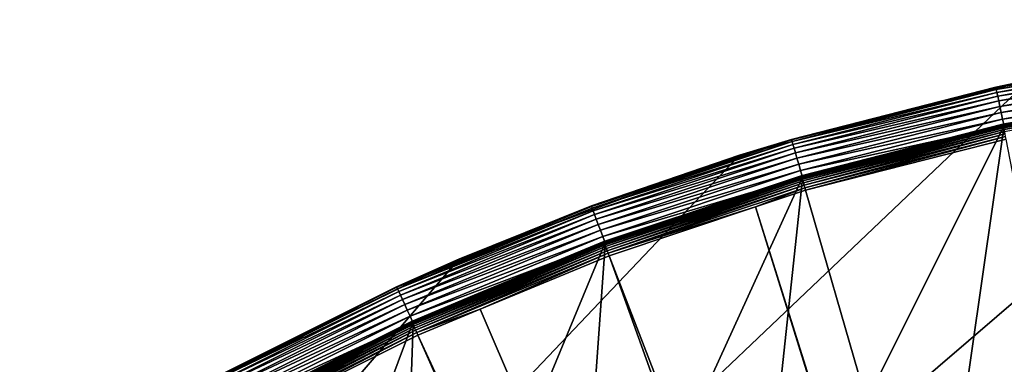
# Model space of a CAD drawing. Extents: x -150 to 150, y -150 to 150.
# Drawn here: x -81 to -31, y 133 to 150 of the extents above; entities that cross this region are included whole.
import ezdxf

# ---------------------------------------------------------------- set-up
doc = ezdxf.new("R2010")
doc.units = 0
doc.layers.add('L1', color=7, linetype='CONTINUOUS')
doc.layers.add('L5', color=7, linetype='CONTINUOUS')

msp = doc.modelspace()

# ---------------------------------------------------------------- linework, layer by layer
at = {"layer": 'L1', "color": 250}
for points in [[(-10.58865, 147.5224, -154.3), (-61.40656, -134.552, -154.3), (-70.84893, -129.8284, -154.3)], [(-10.58865, 147.5224, -154.3), (-70.84893, -129.8284, -154.3), (-21.0858, 146.3912, -154.3)], [(-51.65127, -138.5898, -154.3), (-61.40656, -134.552, -154.3), (-10.58865, 147.5224, -154.3)], [(-10.58865, 147.5224, -154.3), (-41.63278, -141.9215, -154.3), (-51.65127, -138.5898, -154.3)], [(-10.58865, 147.5224, -154.3), (-31.40215, -144.5299, -154.3), (-41.63278, -141.9215, -154.3)], [(-21.11204, 146.5607, -152.2437), (-29.79962, 145.0004, -152.3807), (-31.51377, 144.6812, -152.2437)], [(-21.11204, 146.5607, -152.2437), (-31.51377, 144.6812, -152.2437), (-31.50681, 144.6492, -152.1104)], [(-21.1068, 146.537, -154.1783), (-21.10579, 146.53, -154.2032), (-31.50685, 144.6579, -154.1783)], [(-21.1068, 146.537, -154.1783), (-31.50685, 144.6579, -154.1783), (-29.7934, 144.9702, -154.1526)], [(-31.50535, 144.651, -154.2032), (-31.50685, 144.6579, -154.1783), (-21.10579, 146.53, -154.2032)], [(-21.10738, 146.5283, -152.1104), (-21.11204, 146.5607, -152.2437), (-31.50681, 144.6492, -152.1104)], [(-21.10738, 146.5283, -152.1104), (-31.50681, 144.6492, -152.1104), (-31.49511, 144.5955, -151.9846)], [(-31.50535, 144.651, -154.2032), (-21.10579, 146.53, -154.2032), (-21.10419, 146.5189, -154.2265)], [(-21.10419, 146.5189, -154.2265), (-31.50296, 144.64, -154.2265), (-31.50535, 144.651, -154.2032)], [(-21.10419, 146.5189, -154.2265), (-21.10205, 146.504, -154.2475), (-31.50296, 144.64, -154.2265)], [(-31.49976, 144.6253, -154.2475), (-31.50296, 144.64, -154.2265), (-21.10205, 146.504, -154.2475)], [(-31.49976, 144.6253, -154.2475), (-21.10205, 146.504, -154.2475), (-21.09942, 146.4857, -154.2657)], [(-21.09954, 146.4739, -151.9846), (-21.10738, 146.5283, -152.1104), (-31.49511, 144.5955, -151.9846)], [(-70.84893, -129.8284, -154.3), (-31.4755, 144.514, -154.3), (-21.0858, 146.3912, -154.3)], [(-31.49583, 144.6073, -154.2657), (-31.49976, 144.6253, -154.2475), (-21.09942, 146.4857, -154.2657)], [(-31.49583, 144.6073, -154.2657), (-21.09942, 146.4857, -154.2657), (-21.09638, 146.4647, -154.2803)], [(-21.09638, 146.4647, -154.2803), (-31.49131, 144.5865, -154.2803), (-31.49583, 144.6073, -154.2657)], [(-21.09954, 146.4739, -151.9846), (-31.49511, 144.5955, -151.9846), (-31.47899, 144.5215, -151.87)], [(-21.09638, 146.4647, -154.2803), (-21.09304, 146.4414, -154.2912), (-31.49131, 144.5865, -154.2803)], [(-21.09304, 146.4414, -154.2912), (-31.48631, 144.5636, -154.2912), (-31.49131, 144.5865, -154.2803)], [(-21.09304, 146.4414, -154.2912), (-21.08947, 146.4167, -154.2978), (-31.48631, 144.5636, -154.2912)], [(-21.08947, 146.4167, -154.2978), (-31.48099, 144.5391, -154.2978), (-31.48631, 144.5636, -154.2912)], [(-21.08947, 146.4167, -154.2978), (-21.0858, 146.3912, -154.3), (-31.48099, 144.5391, -154.2978)], [(-21.0858, 146.3912, -154.3), (-31.4755, 144.514, -154.3), (-31.48099, 144.5391, -154.2978)], [(-31.47899, 144.5215, -151.87), (-21.08874, 146.3989, -151.87), (-21.09954, 146.4739, -151.9846)], [(-31.47899, 144.5215, -151.87), (-31.45894, 144.4294, -151.7701), (-21.08874, 146.3989, -151.87)], [(-31.45894, 144.4294, -151.7701), (-21.07531, 146.3057, -151.7701), (-21.08874, 146.3989, -151.87)], [(-31.45894, 144.4294, -151.7701), (-31.43555, 144.3221, -151.6877), (-21.07531, 146.3057, -151.7701)], [(-29.7934, 144.9702, -154.1526), (-31.51577, 144.6903, -152.3807), (-29.79962, 145.0004, -152.3807)], [(-29.79962, 145.0004, -152.3807), (-31.51577, 144.6903, -152.3807), (-31.51377, 144.6812, -152.2437)], [(-70.84893, -129.8284, -154.3), (-41.70481, 141.9003, -154.3), (-31.4755, 144.514, -154.3)], [(-31.50742, 144.6605, -154.1526), (-41.75756, 142.0734, -152.3807), (-31.51577, 144.6903, -152.3807)], [(-31.51577, 144.6903, -152.3807), (-41.75756, 142.0734, -152.3807), (-41.75492, 142.0644, -152.2437)], [(-41.74711, 142.0442, -154.1526), (-41.75756, 142.0734, -152.3807), (-31.50742, 144.6605, -154.1526)], [(-31.51377, 144.6812, -152.2437), (-31.51577, 144.6903, -152.3807), (-41.75492, 142.0644, -152.2437)], [(-31.51377, 144.6812, -152.2437), (-41.75492, 142.0644, -152.2437), (-41.7457, 142.033, -152.1104)], [(-31.50685, 144.6579, -154.1783), (-41.74711, 142.0442, -154.1526), (-31.50742, 144.6605, -154.1526)], [(-41.74635, 142.0417, -154.1783), (-41.74711, 142.0442, -154.1526), (-31.50685, 144.6579, -154.1783)], [(-41.74635, 142.0417, -154.1783), (-31.50685, 144.6579, -154.1783), (-31.50535, 144.651, -154.2032)], [(-31.50535, 144.651, -154.2032), (-41.74436, 142.0349, -154.2032), (-41.74635, 142.0417, -154.1783)], [(-31.50681, 144.6492, -152.1104), (-31.51377, 144.6812, -152.2437), (-41.7457, 142.033, -152.1104)], [(-31.50681, 144.6492, -152.1104), (-41.7457, 142.033, -152.1104), (-41.73018, 141.9802, -151.9846)], [(-31.50535, 144.651, -154.2032), (-31.50296, 144.64, -154.2265), (-41.74436, 142.0349, -154.2032)], [(-41.7412, 142.0241, -154.2265), (-41.74436, 142.0349, -154.2032), (-31.50296, 144.64, -154.2265)], [(-41.7412, 142.0241, -154.2265), (-31.50296, 144.64, -154.2265), (-31.49976, 144.6253, -154.2475)], [(-41.73695, 142.0097, -154.2475), (-41.7412, 142.0241, -154.2265), (-31.49976, 144.6253, -154.2475)], [(-41.73695, 142.0097, -154.2475), (-31.49976, 144.6253, -154.2475), (-31.49583, 144.6073, -154.2657)], [(-31.49583, 144.6073, -154.2657), (-41.73175, 141.992, -154.2657), (-41.73695, 142.0097, -154.2475)], [(-31.49583, 144.6073, -154.2657), (-31.49131, 144.5865, -154.2803), (-41.73175, 141.992, -154.2657)], [(-31.49131, 144.5865, -154.2803), (-41.72575, 141.9716, -154.2803), (-41.73175, 141.992, -154.2657)], [(-31.49511, 144.5955, -151.9846), (-31.50681, 144.6492, -152.1104), (-41.73018, 141.9802, -151.9846)], [(-31.49511, 144.5955, -151.9846), (-41.73018, 141.9802, -151.9846), (-41.70883, 141.9076, -151.87)], [(-31.49131, 144.5865, -154.2803), (-31.48631, 144.5636, -154.2912), (-41.72575, 141.9716, -154.2803)], [(-31.48631, 144.5636, -154.2912), (-41.71913, 141.949, -154.2912), (-41.72575, 141.9716, -154.2803)], [(-31.48631, 144.5636, -154.2912), (-31.48099, 144.5391, -154.2978), (-41.71913, 141.949, -154.2912)], [(-31.48099, 144.5391, -154.2978), (-41.71208, 141.925, -154.2978), (-41.71913, 141.949, -154.2912)], [(-31.48099, 144.5391, -154.2978), (-31.4755, 144.514, -154.3), (-41.71208, 141.925, -154.2978)], [(-31.4755, 144.514, -154.3), (-41.70481, 141.9003, -154.3), (-41.71208, 141.925, -154.2978)], [(-31.47899, 144.5215, -151.87), (-31.49511, 144.5955, -151.9846), (-41.70883, 141.9076, -151.87)], [(-31.47899, 144.5215, -151.87), (-41.70883, 141.9076, -151.87), (-41.68227, 141.8172, -151.7701)], [(-41.68227, 141.8172, -151.7701), (-31.45894, 144.4294, -151.7701), (-31.47899, 144.5215, -151.87)], [(-31.50742, 144.6605, -154.1526), (-31.51577, 144.6903, -152.3807), (-29.7934, 144.9702, -154.1526)], [(-31.50685, 144.6579, -154.1783), (-31.50742, 144.6605, -154.1526), (-29.7934, 144.9702, -154.1526)], [(-41.68227, 141.8172, -151.7701), (-41.65128, 141.7118, -151.6877), (-31.45894, 144.4294, -151.7701)], [(-41.65128, 141.7118, -151.6877), (-31.43555, 144.3221, -151.6877), (-31.45894, 144.4294, -151.7701)], [(-41.65128, 141.7118, -151.6877), (-41.61677, 141.5944, -151.6254), (-31.43555, 144.3221, -151.6877)], [(-31.40951, 144.2025, -151.6254), (-31.43555, 144.3221, -151.6877), (-41.61677, 141.5944, -151.6254)], [(-31.40951, 144.2025, -151.6254), (-41.61677, 141.5944, -151.6254), (-41.57977, 141.4685, -151.5849)], [(-41.57977, 141.4685, -151.5849), (-31.38158, 144.0743, -151.5849), (-31.40951, 144.2025, -151.6254)], [(-41.57977, 141.4685, -151.5849), (-41.54136, 141.3378, -151.5675), (-31.38158, 144.0743, -151.5849)], [(-31.38158, 144.0743, -151.5849), (-41.54136, 141.3378, -151.5675), (-31.35259, 143.9412, -151.5675)], [(-31.35259, 143.9412, -151.5675), (-41.54136, 141.3378, -151.5675), (-9.050552, 28.84122, -146.7104)], [(-41.75492, 142.0644, -152.2437), (-44.30793, 141.2238, -152.3807), (-51.78328, 138.7236, -152.2437)], [(-41.75492, 142.0644, -152.2437), (-51.78328, 138.7236, -152.2437), (-51.77185, 138.693, -152.1104)], [(-41.74635, 142.0417, -154.1783), (-41.74436, 142.0349, -154.2032), (-51.77312, 138.7016, -154.1783)], [(-41.74635, 142.0417, -154.1783), (-51.77312, 138.7016, -154.1783), (-44.29867, 141.1943, -154.1526)], [(-51.77065, 138.695, -154.2032), (-51.77312, 138.7016, -154.1783), (-41.74436, 142.0349, -154.2032)], [(-41.7457, 142.033, -152.1104), (-41.75492, 142.0644, -152.2437), (-51.77185, 138.693, -152.1104)], [(-41.7457, 142.033, -152.1104), (-51.77185, 138.693, -152.1104), (-51.75261, 138.6415, -151.9846)], [(-51.77065, 138.695, -154.2032), (-41.74436, 142.0349, -154.2032), (-41.7412, 142.0241, -154.2265)], [(-51.76673, 138.6845, -154.2265), (-51.77065, 138.695, -154.2032), (-41.7412, 142.0241, -154.2265)], [(-51.76673, 138.6845, -154.2265), (-41.7412, 142.0241, -154.2265), (-41.73695, 142.0097, -154.2475)], [(-41.73695, 142.0097, -154.2475), (-51.76146, 138.6704, -154.2475), (-51.76673, 138.6845, -154.2265)], [(-41.73695, 142.0097, -154.2475), (-41.73175, 141.992, -154.2657), (-51.76146, 138.6704, -154.2475)], [(-41.73018, 141.9802, -151.9846), (-41.7457, 142.033, -152.1104), (-51.75261, 138.6415, -151.9846)], [(-41.74711, 142.0442, -154.1526), (-44.30793, 141.2238, -152.3807), (-41.75756, 142.0734, -152.3807)], [(-41.75756, 142.0734, -152.3807), (-44.30793, 141.2238, -152.3807), (-41.75492, 142.0644, -152.2437)], [(-44.29867, 141.1943, -154.1526), (-44.30793, 141.2238, -152.3807), (-41.74711, 142.0442, -154.1526)], [(-44.29867, 141.1943, -154.1526), (-41.74711, 142.0442, -154.1526), (-41.74635, 142.0417, -154.1783)], [(-51.72161, 138.5636, -154.3), (-41.70481, 141.9003, -154.3), (-70.84893, -129.8284, -154.3)], [(-41.73175, 141.992, -154.2657), (-51.75501, 138.6531, -154.2657), (-51.76146, 138.6704, -154.2475)], [(-41.73175, 141.992, -154.2657), (-41.72575, 141.9716, -154.2803), (-51.75501, 138.6531, -154.2657)], [(-41.72575, 141.9716, -154.2803), (-51.74758, 138.6331, -154.2803), (-51.75501, 138.6531, -154.2657)], [(-41.73018, 141.9802, -151.9846), (-51.75261, 138.6415, -151.9846), (-51.72613, 138.5705, -151.87)], [(-41.72575, 141.9716, -154.2803), (-41.71913, 141.949, -154.2912), (-51.74758, 138.6331, -154.2803)], [(-41.71913, 141.949, -154.2912), (-51.73936, 138.6111, -154.2912), (-51.74758, 138.6331, -154.2803)], [(-41.71913, 141.949, -154.2912), (-41.71208, 141.925, -154.2978), (-51.73936, 138.6111, -154.2912)], [(-41.71208, 141.925, -154.2978), (-51.73062, 138.5877, -154.2978), (-51.73936, 138.6111, -154.2912)], [(-41.71208, 141.925, -154.2978), (-41.70481, 141.9003, -154.3), (-51.73062, 138.5877, -154.2978)], [(-41.70481, 141.9003, -154.3), (-51.72161, 138.5636, -154.3), (-51.73062, 138.5877, -154.2978)], [(-41.70883, 141.9076, -151.87), (-41.73018, 141.9802, -151.9846), (-51.72613, 138.5705, -151.87)], [(-41.70883, 141.9076, -151.87), (-51.72613, 138.5705, -151.87), (-51.69319, 138.4823, -151.7701)], [(-41.68227, 141.8172, -151.7701), (-41.70883, 141.9076, -151.87), (-51.69319, 138.4823, -151.7701)], [(-41.68227, 141.8172, -151.7701), (-51.69319, 138.4823, -151.7701), (-51.65476, 138.3793, -151.6877)], [(-51.65476, 138.3793, -151.6877), (-41.65128, 141.7118, -151.6877), (-41.68227, 141.8172, -151.7701)], [(-51.65476, 138.3793, -151.6877), (-51.61196, 138.2647, -151.6254), (-41.65128, 141.7118, -151.6877)], [(-51.61196, 138.2647, -151.6254), (-41.61677, 141.5944, -151.6254), (-41.65128, 141.7118, -151.6877)], [(-51.61196, 138.2647, -151.6254), (-51.56608, 138.1418, -151.5849), (-41.61677, 141.5944, -151.6254)], [(-41.57977, 141.4685, -151.5849), (-41.61677, 141.5944, -151.6254), (-51.56608, 138.1418, -151.5849)], [(-44.29867, 141.1943, -154.1526), (-51.78657, 138.7324, -152.3807), (-44.30793, 141.2238, -152.3807)], [(-44.30793, 141.2238, -152.3807), (-51.78657, 138.7324, -152.3807), (-51.78328, 138.7236, -152.2437)], [(-51.77406, 138.7041, -154.1526), (-51.78657, 138.7324, -152.3807), (-44.29867, 141.1943, -154.1526)], [(-51.77312, 138.7016, -154.1783), (-51.77406, 138.7041, -154.1526), (-44.29867, 141.1943, -154.1526)], [(-41.57977, 141.4685, -151.5849), (-51.56608, 138.1418, -151.5849), (-44.07852, 140.4926, -151.5675)], [(-44.07852, 140.4926, -151.5675), (-41.54136, 141.3378, -151.5675), (-41.57977, 141.4685, -151.5849)], [(-9.050552, 28.84122, -146.7104), (-41.54136, 141.3378, -151.5675), (-44.07852, 140.4926, -151.5675)], [(-51.56608, 138.1418, -151.5849), (-51.51844, 138.0141, -151.5675), (-44.07852, 140.4926, -151.5675)], [(-9.335905, 28.77283, -146.7104), (-44.07852, 140.4926, -151.5675), (-51.51844, 138.0141, -151.5675)], [(-9.050552, 28.84122, -146.7104), (-44.07852, 140.4926, -151.5675), (-9.335905, 28.77283, -146.7104)], [(-70.84893, -129.8284, -154.3), (-61.47484, 134.5208, -154.3), (-51.72161, 138.5636, -154.3)], [(-51.78328, 138.7236, -152.2437), (-58.36558, 136.0053, -152.3807), (-61.54778, 134.676, -152.2437)], [(-51.78328, 138.7236, -152.2437), (-61.54778, 134.676, -152.2437), (-61.53419, 134.6463, -152.1104)], [(-61.53607, 134.6547, -154.1783), (-51.77312, 138.7016, -154.1783), (-51.77065, 138.695, -154.2032)], [(-61.53607, 134.6547, -154.1783), (-58.3534, 135.9769, -154.1526), (-51.77312, 138.7016, -154.1783)], [(-61.53313, 134.6483, -154.2032), (-61.53607, 134.6547, -154.1783), (-51.77065, 138.695, -154.2032)], [(-51.77185, 138.693, -152.1104), (-51.78328, 138.7236, -152.2437), (-61.53419, 134.6463, -152.1104)], [(-51.77185, 138.693, -152.1104), (-61.53419, 134.6463, -152.1104), (-61.51132, 134.5962, -151.9846)], [(-61.53313, 134.6483, -154.2032), (-51.77065, 138.695, -154.2032), (-51.76673, 138.6845, -154.2265)], [(-51.76673, 138.6845, -154.2265), (-61.52847, 134.6381, -154.2265), (-61.53313, 134.6483, -154.2032)], [(-51.76673, 138.6845, -154.2265), (-51.76146, 138.6704, -154.2475), (-61.52847, 134.6381, -154.2265)], [(-51.76146, 138.6704, -154.2475), (-61.52221, 134.6244, -154.2475), (-61.52847, 134.6381, -154.2265)], [(-51.76146, 138.6704, -154.2475), (-51.75501, 138.6531, -154.2657), (-61.52221, 134.6244, -154.2475)], [(-51.75501, 138.6531, -154.2657), (-61.51455, 134.6077, -154.2657), (-61.52221, 134.6244, -154.2475)], [(-51.75501, 138.6531, -154.2657), (-51.74758, 138.6331, -154.2803), (-61.51455, 134.6077, -154.2657)], [(-51.74758, 138.6331, -154.2803), (-61.5057, 134.5883, -154.2803), (-61.51455, 134.6077, -154.2657)], [(-51.75261, 138.6415, -151.9846), (-51.77185, 138.693, -152.1104), (-61.51132, 134.5962, -151.9846)], [(-51.75261, 138.6415, -151.9846), (-61.51132, 134.5962, -151.9846), (-61.47985, 134.5274, -151.87)], [(-51.74758, 138.6331, -154.2803), (-51.73936, 138.6111, -154.2912), (-61.5057, 134.5883, -154.2803)], [(-51.73936, 138.6111, -154.2912), (-61.49594, 134.5669, -154.2912), (-61.5057, 134.5883, -154.2803)], [(-51.73936, 138.6111, -154.2912), (-51.73062, 138.5877, -154.2978), (-61.49594, 134.5669, -154.2912)], [(-51.73062, 138.5877, -154.2978), (-61.48555, 134.5442, -154.2978), (-61.49594, 134.5669, -154.2912)], [(-51.73062, 138.5877, -154.2978), (-51.72161, 138.5636, -154.3), (-61.48555, 134.5442, -154.2978)], [(-51.72161, 138.5636, -154.3), (-61.47484, 134.5208, -154.3), (-61.48555, 134.5442, -154.2978)], [(-51.72613, 138.5705, -151.87), (-51.75261, 138.6415, -151.9846), (-61.47985, 134.5274, -151.87)], [(-51.72613, 138.5705, -151.87), (-61.47985, 134.5274, -151.87), (-61.44069, 134.4417, -151.7701)], [(-51.69319, 138.4823, -151.7701), (-51.72613, 138.5705, -151.87), (-61.44069, 134.4417, -151.7701)], [(-51.77406, 138.7041, -154.1526), (-58.36558, 136.0053, -152.3807), (-51.78657, 138.7324, -152.3807)], [(-51.78657, 138.7324, -152.3807), (-58.36558, 136.0053, -152.3807), (-51.78328, 138.7236, -152.2437)], [(-58.3534, 135.9769, -154.1526), (-58.36558, 136.0053, -152.3807), (-51.77406, 138.7041, -154.1526)], [(-51.77312, 138.7016, -154.1783), (-58.3534, 135.9769, -154.1526), (-51.77406, 138.7041, -154.1526)], [(-51.69319, 138.4823, -151.7701), (-61.44069, 134.4417, -151.7701), (-61.39501, 134.3417, -151.6877)], [(-51.65476, 138.3793, -151.6877), (-51.69319, 138.4823, -151.7701), (-61.39501, 134.3417, -151.6877)], [(-51.65476, 138.3793, -151.6877), (-61.39501, 134.3417, -151.6877), (-61.34415, 134.2304, -151.6254)], [(-61.34415, 134.2304, -151.6254), (-51.61196, 138.2647, -151.6254), (-51.65476, 138.3793, -151.6877)], [(-61.34415, 134.2304, -151.6254), (-61.28961, 134.1111, -151.5849), (-51.61196, 138.2647, -151.6254)], [(-61.28961, 134.1111, -151.5849), (-51.56608, 138.1418, -151.5849), (-51.61196, 138.2647, -151.6254)], [(-61.28961, 134.1111, -151.5849), (-58.06339, 135.3011, -151.5675), (-51.56608, 138.1418, -151.5849)], [(-51.56608, 138.1418, -151.5849), (-58.06339, 135.3011, -151.5675), (-51.51844, 138.0141, -151.5675)], [(-51.51844, 138.0141, -151.5675), (-58.06339, 135.3011, -151.5675), (-11.89443, 27.71428, -146.7104)], [(-9.335905, 28.77283, -146.7104), (-51.51844, 138.0141, -151.5675), (-11.89443, 27.71428, -146.7104)], [(-58.3534, 135.9769, -154.1526), (-61.55168, 134.6846, -152.3807), (-58.36558, 136.0053, -152.3807)], [(-58.36558, 136.0053, -152.3807), (-61.55168, 134.6846, -152.3807), (-61.54778, 134.676, -152.2437)], [(-61.53718, 134.6572, -154.1526), (-61.55168, 134.6846, -152.3807), (-58.3534, 135.9769, -154.1526)], [(-61.53607, 134.6547, -154.1783), (-61.53718, 134.6572, -154.1526), (-58.3534, 135.9769, -154.1526)], [(-61.28961, 134.1111, -151.5849), (-61.23299, 133.9872, -151.5675), (-58.06339, 135.3011, -151.5675)], [(-11.89443, 27.71428, -146.7104), (-58.06339, 135.3011, -151.5675), (-61.23299, 133.9872, -151.5675)], [(-61.53718, 134.6572, -154.1526), (-71.00315, 129.9503, -152.3807), (-61.55168, 134.6846, -152.3807)], [(-61.55168, 134.6846, -152.3807), (-71.00315, 129.9503, -152.3807), (-70.99864, 129.9421, -152.2437)], [(-70.98673, 129.9241, -154.1526), (-71.00315, 129.9503, -152.3807), (-61.53718, 134.6572, -154.1526)], [(-61.54778, 134.676, -152.2437), (-61.55168, 134.6846, -152.3807), (-70.99864, 129.9421, -152.2437)], [(-61.54778, 134.676, -152.2437), (-70.99864, 129.9421, -152.2437), (-70.98296, 129.9134, -152.1104)], [(-70.98673, 129.9241, -154.1526), (-61.53718, 134.6572, -154.1526), (-61.53607, 134.6547, -154.1783)], [(-70.98544, 129.9217, -154.1783), (-70.98673, 129.9241, -154.1526), (-61.53607, 134.6547, -154.1783)], [(-70.98544, 129.9217, -154.1783), (-61.53607, 134.6547, -154.1783), (-61.53313, 134.6483, -154.2032)], [(-61.53313, 134.6483, -154.2032), (-70.98206, 129.9155, -154.2032), (-70.98544, 129.9217, -154.1783)], [(-61.53419, 134.6463, -152.1104), (-61.54778, 134.676, -152.2437), (-70.98296, 129.9134, -152.1104)], [(-61.53419, 134.6463, -152.1104), (-70.98296, 129.9134, -152.1104), (-70.95659, 129.8651, -151.9846)], [(-61.53313, 134.6483, -154.2032), (-61.52847, 134.6381, -154.2265), (-70.98206, 129.9155, -154.2032)], [(-61.52847, 134.6381, -154.2265), (-70.97667, 129.9057, -154.2265), (-70.98206, 129.9155, -154.2032)], [(-61.52847, 134.6381, -154.2265), (-61.52221, 134.6244, -154.2475), (-70.97667, 129.9057, -154.2265)], [(-61.52221, 134.6244, -154.2475), (-70.96945, 129.8925, -154.2475), (-70.97667, 129.9057, -154.2265)], [(-61.52221, 134.6244, -154.2475), (-61.51455, 134.6077, -154.2657), (-70.96945, 129.8925, -154.2475)], [(-61.51455, 134.6077, -154.2657), (-70.96062, 129.8763, -154.2657), (-70.96945, 129.8925, -154.2475)], [(-61.51455, 134.6077, -154.2657), (-61.5057, 134.5883, -154.2803), (-70.96062, 129.8763, -154.2657)], [(-61.5057, 134.5883, -154.2803), (-70.95041, 129.8576, -154.2803), (-70.96062, 129.8763, -154.2657)], [(-61.51132, 134.5962, -151.9846), (-61.53419, 134.6463, -152.1104), (-70.95659, 129.8651, -151.9846)], [(-61.51132, 134.5962, -151.9846), (-70.95659, 129.8651, -151.9846), (-70.92027, 129.7987, -151.87)], [(-61.5057, 134.5883, -154.2803), (-61.49594, 134.5669, -154.2912), (-70.95041, 129.8576, -154.2803)], [(-61.49594, 134.5669, -154.2912), (-70.93915, 129.837, -154.2912), (-70.95041, 129.8576, -154.2803)], [(-61.49594, 134.5669, -154.2912), (-61.48555, 134.5442, -154.2978), (-70.93915, 129.837, -154.2912)], [(-61.48555, 134.5442, -154.2978), (-70.92717, 129.8151, -154.2978), (-70.93915, 129.837, -154.2912)], [(-61.48555, 134.5442, -154.2978), (-61.47484, 134.5208, -154.3), (-70.92717, 129.8151, -154.2978)], [(-61.47484, 134.5208, -154.3), (-70.91481, 129.7925, -154.3), (-70.92717, 129.8151, -154.2978)], [(-61.47985, 134.5274, -151.87), (-61.51132, 134.5962, -151.9846), (-70.92027, 129.7987, -151.87)], [(-61.47985, 134.5274, -151.87), (-70.92027, 129.7987, -151.87), (-70.87511, 129.716, -151.7701)], [(-70.84893, -129.8284, -154.3), (-70.91481, 129.7925, -154.3), (-61.47484, 134.5208, -154.3)], [(-61.44069, 134.4417, -151.7701), (-61.47985, 134.5274, -151.87), (-70.87511, 129.716, -151.7701)], [(-61.44069, 134.4417, -151.7701), (-70.87511, 129.716, -151.7701), (-70.82242, 129.6196, -151.6877)], [(-61.39501, 134.3417, -151.6877), (-61.44069, 134.4417, -151.7701), (-70.82242, 129.6196, -151.6877)], [(-61.39501, 134.3417, -151.6877), (-70.82242, 129.6196, -151.6877), (-70.76374, 129.5122, -151.6254)], [(-61.34415, 134.2304, -151.6254), (-61.39501, 134.3417, -151.6877), (-70.76374, 129.5122, -151.6254)], [(-61.34415, 134.2304, -151.6254), (-70.76374, 129.5122, -151.6254), (-70.70082, 129.397, -151.5849)], [(-70.70082, 129.397, -151.5849), (-61.28961, 134.1111, -151.5849), (-61.34415, 134.2304, -151.6254)], [(-70.70082, 129.397, -151.5849), (-70.63552, 129.2775, -151.5675), (-61.28961, 134.1111, -151.5849)], [(-70.63552, 129.2775, -151.5675), (-61.23299, 133.9872, -151.5675), (-61.28961, 134.1111, -151.5849)], [(-13.72203, 26.95814, -146.7104), (-61.23299, 133.9872, -151.5675), (-70.63552, 129.2775, -151.5675)], [(-11.89443, 27.71428, -146.7104), (-61.23299, 133.9872, -151.5675), (-13.72203, 26.95814, -146.7104)]]:
    msp.add_3dface(points, dxfattribs=at)
at = {"layer": 'L5', "color": 7}
for points in [[(15.17525, 149.2304, -152), (0, 150, -152), (-145.2116, 37.59788, -152)], [(-145.2116, 37.59788, -152), (0, 150, -152), (-15.17525, 149.2304, -152)], [(-145.2116, 37.59788, -152), (30.19478, 146.9295, -152), (15.17525, 149.2304, -152)], [(-145.2116, 37.59788, -152), (-15.17525, 149.2304, -152), (-30.19478, 146.9295, -152)], [(-10.5582, 147.6229, -167.5), (0, 148, -167.5), (-134.6255, -61.48142, -167.5)], [(-134.6255, -61.48142, -167.5), (0, 148, -167.5), (-129.8965, -70.92885, -167.5)], [(0, 148, -167.5), (-124.5055, -80.01484, -167.5), (-129.8965, -70.92885, -167.5)], [(0, 148, -167.5), (-118.4801, -88.6931, -167.5), (-124.5055, -80.01484, -167.5)], [(-111.8509, -96.91939, -167.5), (-118.4801, -88.6931, -167.5), (0, 148, -167.5)], [(0, 148, -167.5), (-104.6518, -104.6518, -167.5), (-111.8509, -96.91939, -167.5)], [(0, 148, -167.5), (-96.91939, -111.8509, -167.5), (-104.6518, -104.6518, -167.5)], [(-88.6931, -118.4801, -167.5), (-96.91939, -111.8509, -167.5), (0, 148, -167.5)], [(0, 148, -167.5), (-80.01484, -124.5055, -167.5), (-88.6931, -118.4801, -167.5)], [(0, 148, -167.5), (-70.92885, -129.8965, -167.5), (-80.01484, -124.5055, -167.5)], [(-61.48142, -134.6255, -167.5), (-70.92885, -129.8965, -167.5), (0, 148, -167.5)], [(0, 148, -167.5), (-51.7207, -138.6686, -167.5), (-61.48142, -134.6255, -167.5)], [(0, 148, -167.5), (-41.69642, -142.005, -167.5), (-51.7207, -138.6686, -167.5)], [(-31.45966, -144.6177, -167.5), (-41.69642, -142.005, -167.5), (0, 148, -167.5)], [(-31.87833, 146.5423, -165.8473), (-30.1856, 146.8786, -165.5), (-21.3429, 148.4431, -165.8473)], [(-21.3429, 148.4431, -165.8473), (-21.33006, 148.3538, -166.184), (-31.87833, 146.5423, -165.8473)], [(-31.87833, 146.5423, -165.8473), (-21.33006, 148.3538, -166.184), (-31.85916, 146.4542, -166.184)], [(-21.33006, 148.3538, -166.184), (-21.30909, 148.208, -166.5), (-31.85916, 146.4542, -166.184)], [(-31.85916, 146.4542, -166.184), (-21.30909, 148.208, -166.5), (-31.82784, 146.3102, -166.5)], [(-21.30909, 148.208, -166.5), (-21.28064, 148.0101, -166.7856), (-31.82784, 146.3102, -166.5)], [(-31.82784, 146.3102, -166.5), (-21.28064, 148.0101, -166.7856), (-31.78533, 146.1148, -166.7856)], [(-21.28064, 148.0101, -166.7856), (-21.24555, 147.7661, -167.0321), (-31.78533, 146.1148, -166.7856)], [(0, 148, -167.5), (-21.0626, -146.4936, -167.5), (-31.45966, -144.6177, -167.5)], [(-134.6255, -61.48142, -167.5), (-21.0626, 146.4936, -167.5), (-10.5582, 147.6229, -167.5)], [(-31.78533, 146.1148, -166.7856), (-21.24555, 147.7661, -167.0321), (-31.73293, 145.8739, -167.0321)], [(-21.24555, 147.7661, -167.0321), (-21.20491, 147.4834, -167.2321), (-31.73293, 145.8739, -167.0321)], [(-31.73293, 145.8739, -167.0321), (-21.20491, 147.4834, -167.2321), (-31.67223, 145.5949, -167.2321)], [(-21.20491, 147.4834, -167.2321), (-21.15995, 147.1706, -167.3794), (-31.67223, 145.5949, -167.2321)], [(-31.67223, 145.5949, -167.2321), (-21.15995, 147.1706, -167.3794), (-31.60506, 145.2861, -167.3794)], [(-21.15995, 147.1706, -167.3794), (-21.11202, 146.8373, -167.4696), (-31.60506, 145.2861, -167.3794)], [(-145.2116, 37.59788, -152), (44.90447, 143.1209, -152), (30.19478, 146.9295, -152)], [(-30.19478, 146.9295, -152), (-44.90447, 143.1209, -152), (-145.2116, 37.59788, -152)], [(-42.25988, 143.924, -165.5), (-44.90447, 143.1209, -152), (-30.19478, 146.9295, -152)], [(-42.25988, 143.924, -165.5), (-30.19478, 146.9295, -152), (-31.88479, 146.572, -165.5)], [(-42.25988, 143.924, -165.5), (-31.88479, 146.572, -165.5), (-31.87833, 146.5423, -165.8473)], [(-42.25132, 143.8948, -165.8473), (-42.25988, 143.924, -165.5), (-31.87833, 146.5423, -165.8473)], [(-31.87833, 146.5423, -165.8473), (-31.85916, 146.4542, -166.184), (-42.25132, 143.8948, -165.8473)], [(-30.19478, 146.9295, -152), (-30.1856, 146.8786, -165.5), (-31.88479, 146.572, -165.5)], [(-31.87833, 146.5423, -165.8473), (-31.88479, 146.572, -165.5), (-30.1856, 146.8786, -165.5)], [(-31.60506, 145.2861, -167.3794), (-21.11202, 146.8373, -167.4696), (-31.53349, 144.9571, -167.4696)], [(-21.11202, 146.8373, -167.4696), (-21.0626, 146.4936, -167.5), (-31.53349, 144.9571, -167.4696)], [(-134.6255, -61.48142, -167.5), (-31.45966, 144.6177, -167.5), (-21.0626, 146.4936, -167.5)], [(-42.25132, 143.8948, -165.8473), (-31.85916, 146.4542, -166.184), (-42.2259, 143.8082, -166.184)], [(-31.85916, 146.4542, -166.184), (-31.82784, 146.3102, -166.5), (-42.2259, 143.8082, -166.184)], [(-42.2259, 143.8082, -166.184), (-31.82784, 146.3102, -166.5), (-42.18439, 143.6668, -166.5)], [(-31.82784, 146.3102, -166.5), (-31.78533, 146.1148, -166.7856), (-42.18439, 143.6668, -166.5)], [(-42.18439, 143.6668, -166.5), (-31.78533, 146.1148, -166.7856), (-42.12806, 143.475, -166.7856)], [(-31.78533, 146.1148, -166.7856), (-31.73293, 145.8739, -167.0321), (-42.12806, 143.475, -166.7856)], [(-31.53349, 144.9571, -167.4696), (-21.0626, 146.4936, -167.5), (-31.45966, 144.6177, -167.5)], [(-42.12806, 143.475, -166.7856), (-31.73293, 145.8739, -167.0321), (-42.05861, 143.2385, -167.0321)], [(-31.73293, 145.8739, -167.0321), (-31.67223, 145.5949, -167.2321), (-42.05861, 143.2385, -167.0321)], [(-42.05861, 143.2385, -167.0321), (-31.67223, 145.5949, -167.2321), (-41.97815, 142.9645, -167.2321)], [(-31.67223, 145.5949, -167.2321), (-31.60506, 145.2861, -167.3794), (-41.97815, 142.9645, -167.2321)], [(-41.97815, 142.9645, -167.2321), (-31.60506, 145.2861, -167.3794), (-41.88913, 142.6613, -167.3794)], [(-31.60506, 145.2861, -167.3794), (-31.53349, 144.9571, -167.4696), (-41.88913, 142.6613, -167.3794)], [(-41.69642, 142.005, -167.5), (-31.45966, 144.6177, -167.5), (-134.6255, -61.48142, -167.5)], [(-41.88913, 142.6613, -167.3794), (-31.53349, 144.9571, -167.4696), (-41.79426, 142.3382, -167.4696)], [(-31.53349, 144.9571, -167.4696), (-31.45966, 144.6177, -167.5), (-41.79426, 142.3382, -167.4696)], [(-41.79426, 142.3382, -167.4696), (-31.45966, 144.6177, -167.5), (-41.69642, 142.005, -167.5)], [(-52.40901, 140.514, -165.8473), (-44.88135, 143.0514, -165.5), (-42.25132, 143.8948, -165.8473)], [(-42.25132, 143.8948, -165.8473), (-42.2259, 143.8082, -166.184), (-52.40901, 140.514, -165.8473)], [(-52.40901, 140.514, -165.8473), (-42.2259, 143.8082, -166.184), (-52.37748, 140.4295, -166.184)], [(-42.2259, 143.8082, -166.184), (-42.18439, 143.6668, -166.5), (-52.37748, 140.4295, -166.184)], [(-52.37748, 140.4295, -166.184), (-42.18439, 143.6668, -166.5), (-52.32599, 140.2914, -166.5)], [(-42.18439, 143.6668, -166.5), (-42.12806, 143.475, -166.7856), (-52.32599, 140.2914, -166.5)], [(-44.88135, 143.0514, -165.5), (-44.90447, 143.1209, -152), (-42.25988, 143.924, -165.5)], [(-42.25132, 143.8948, -165.8473), (-44.88135, 143.0514, -165.5), (-42.25988, 143.924, -165.5)], [(59.15338, 137.8437, -152), (44.90447, 143.1209, -152), (-145.2116, 37.59788, -152)], [(-145.2116, 37.59788, -152), (-44.90447, 143.1209, -152), (-59.15338, 137.8437, -152)], [(-52.41963, 140.5425, -165.5), (-59.15338, 137.8437, -152), (-44.90447, 143.1209, -152)], [(-52.41963, 140.5425, -165.5), (-44.90447, 143.1209, -152), (-44.88135, 143.0514, -165.5)], [(-52.40901, 140.514, -165.8473), (-52.41963, 140.5425, -165.5), (-44.88135, 143.0514, -165.5)], [(-52.32599, 140.2914, -166.5), (-42.12806, 143.475, -166.7856), (-52.25611, 140.1041, -166.7856)], [(-42.12806, 143.475, -166.7856), (-42.05861, 143.2385, -167.0321), (-52.25611, 140.1041, -166.7856)], [(-52.25611, 140.1041, -166.7856), (-42.05861, 143.2385, -167.0321), (-52.16996, 139.8731, -167.0321)], [(-42.05861, 143.2385, -167.0321), (-41.97815, 142.9645, -167.2321), (-52.16996, 139.8731, -167.0321)], [(-52.16996, 139.8731, -167.0321), (-41.97815, 142.9645, -167.2321), (-52.07016, 139.6055, -167.2321)], [(-41.97815, 142.9645, -167.2321), (-41.88913, 142.6613, -167.3794), (-52.07016, 139.6055, -167.2321)], [(-52.07016, 139.6055, -167.2321), (-41.88913, 142.6613, -167.3794), (-51.95975, 139.3095, -167.3794)], [(-41.88913, 142.6613, -167.3794), (-41.79426, 142.3382, -167.4696), (-51.95975, 139.3095, -167.3794)], [(-134.6255, -61.48142, -167.5), (-51.7207, 138.6686, -167.5), (-41.69642, 142.005, -167.5)], [(-51.95975, 139.3095, -167.3794), (-41.79426, 142.3382, -167.4696), (-51.84207, 138.994, -167.4696)], [(-41.79426, 142.3382, -167.4696), (-41.69642, 142.005, -167.5), (-51.84207, 138.994, -167.4696)], [(-51.84207, 138.994, -167.4696), (-41.69642, 142.005, -167.5), (-51.7207, 138.6686, -167.5)], [(-62.29963, 136.4172, -165.8473), (-59.12141, 137.7665, -165.5), (-52.40901, 140.514, -165.8473)], [(-52.40901, 140.514, -165.8473), (-52.37748, 140.4295, -166.184), (-62.29963, 136.4172, -165.8473)], [(-59.12141, 137.7665, -165.5), (-59.15338, 137.8437, -152), (-52.41963, 140.5425, -165.5)], [(-59.12141, 137.7665, -165.5), (-52.41963, 140.5425, -165.5), (-52.40901, 140.514, -165.8473)], [(-62.29963, 136.4172, -165.8473), (-52.37748, 140.4295, -166.184), (-62.26215, 136.3351, -166.184)], [(-52.37748, 140.4295, -166.184), (-52.32599, 140.2914, -166.5), (-62.26215, 136.3351, -166.184)], [(-62.26215, 136.3351, -166.184), (-52.32599, 140.2914, -166.5), (-62.20094, 136.2011, -166.5)], [(-52.32599, 140.2914, -166.5), (-52.25611, 140.1041, -166.7856), (-62.20094, 136.2011, -166.5)], [(-62.20094, 136.2011, -166.5), (-52.25611, 140.1041, -166.7856), (-62.11787, 136.0192, -166.7856)], [(-52.25611, 140.1041, -166.7856), (-52.16996, 139.8731, -167.0321), (-62.11787, 136.0192, -166.7856)], [(-62.11787, 136.0192, -166.7856), (-52.16996, 139.8731, -167.0321), (-62.01547, 135.7949, -167.0321)], [(-52.16996, 139.8731, -167.0321), (-52.07016, 139.6055, -167.2321), (-62.01547, 135.7949, -167.0321)], [(-62.01547, 135.7949, -167.0321), (-52.07016, 139.6055, -167.2321), (-61.89684, 135.5352, -167.2321)], [(-52.07016, 139.6055, -167.2321), (-51.95975, 139.3095, -167.3794), (-61.89684, 135.5352, -167.2321)], [(-61.89684, 135.5352, -167.2321), (-51.95975, 139.3095, -167.3794), (-61.76558, 135.2478, -167.3794)], [(-51.95975, 139.3095, -167.3794), (-51.84207, 138.994, -167.4696), (-61.76558, 135.2478, -167.3794)], [(-134.6255, -61.48142, -167.5), (-61.48142, 134.6255, -167.5), (-51.7207, 138.6686, -167.5)], [(-61.76558, 135.2478, -167.3794), (-51.84207, 138.994, -167.4696), (-61.62569, 134.9414, -167.4696)], [(-51.84207, 138.994, -167.4696), (-51.7207, 138.6686, -167.5), (-61.62569, 134.9414, -167.4696)], [(-61.62569, 134.9414, -167.4696), (-51.7207, 138.6686, -167.5), (-61.48142, 134.6255, -167.5)], [(-145.2116, 37.59788, -152), (72.79529, 131.152, -152), (59.15338, 137.8437, -152)], [(-145.2116, 37.59788, -152), (-59.15338, 137.8437, -152), (-72.79529, 131.152, -152)], [(-59.15338, 137.8437, -152), (-71.88735, 131.6518, -165.5), (-72.79529, 131.152, -152)], [(-59.15338, 137.8437, -152), (-62.31225, 136.4448, -165.5), (-71.88735, 131.6518, -165.5)], [(-59.12141, 137.7665, -165.5), (-62.31225, 136.4448, -165.5), (-59.15338, 137.8437, -152)], [(-62.29963, 136.4172, -165.8473), (-62.31225, 136.4448, -165.5), (-59.12141, 137.7665, -165.5)], [(-71.88735, 131.6518, -165.5), (-62.31225, 136.4448, -165.5), (-62.29963, 136.4172, -165.8473)], [(-71.87279, 131.6252, -165.8473), (-71.88735, 131.6518, -165.5), (-62.29963, 136.4172, -165.8473)], [(-62.29963, 136.4172, -165.8473), (-62.26215, 136.3351, -166.184), (-71.87279, 131.6252, -165.8473)], [(-71.87279, 131.6252, -165.8473), (-62.26215, 136.3351, -166.184), (-71.82954, 131.546, -166.184)], [(-62.26215, 136.3351, -166.184), (-62.20094, 136.2011, -166.5), (-71.82954, 131.546, -166.184)], [(-71.82954, 131.546, -166.184), (-62.20094, 136.2011, -166.5), (-71.75893, 131.4167, -166.5)], [(-62.20094, 136.2011, -166.5), (-62.11787, 136.0192, -166.7856), (-71.75893, 131.4167, -166.5)], [(-71.75893, 131.4167, -166.5), (-62.11787, 136.0192, -166.7856), (-71.6631, 131.2412, -166.7856)], [(-62.11787, 136.0192, -166.7856), (-62.01547, 135.7949, -167.0321), (-71.6631, 131.2412, -166.7856)], [(-71.6631, 131.2412, -166.7856), (-62.01547, 135.7949, -167.0321), (-71.54496, 131.0248, -167.0321)], [(-62.01547, 135.7949, -167.0321), (-61.89684, 135.5352, -167.2321), (-71.54496, 131.0248, -167.0321)], [(-71.54496, 131.0248, -167.0321), (-61.89684, 135.5352, -167.2321), (-71.4081, 130.7742, -167.2321)], [(-61.89684, 135.5352, -167.2321), (-61.76558, 135.2478, -167.3794), (-71.4081, 130.7742, -167.2321)], [(-71.4081, 130.7742, -167.2321), (-61.76558, 135.2478, -167.3794), (-71.25667, 130.4969, -167.3794)], [(-61.76558, 135.2478, -167.3794), (-61.62569, 134.9414, -167.4696), (-71.25667, 130.4969, -167.3794)], [(-70.92885, 129.8965, -167.5), (-61.48142, 134.6255, -167.5), (-134.6255, -61.48142, -167.5)], [(-71.25667, 130.4969, -167.3794), (-61.62569, 134.9414, -167.4696), (-71.09529, 130.2013, -167.4696)], [(-61.62569, 134.9414, -167.4696), (-61.48142, 134.6255, -167.5), (-71.09529, 130.2013, -167.4696)], [(-71.09529, 130.2013, -167.4696), (-61.48142, 134.6255, -167.5), (-70.92885, 129.8965, -167.5)]]:
    msp.add_3dface(points, dxfattribs=at)

doc.saveas('drawing.dxf')
